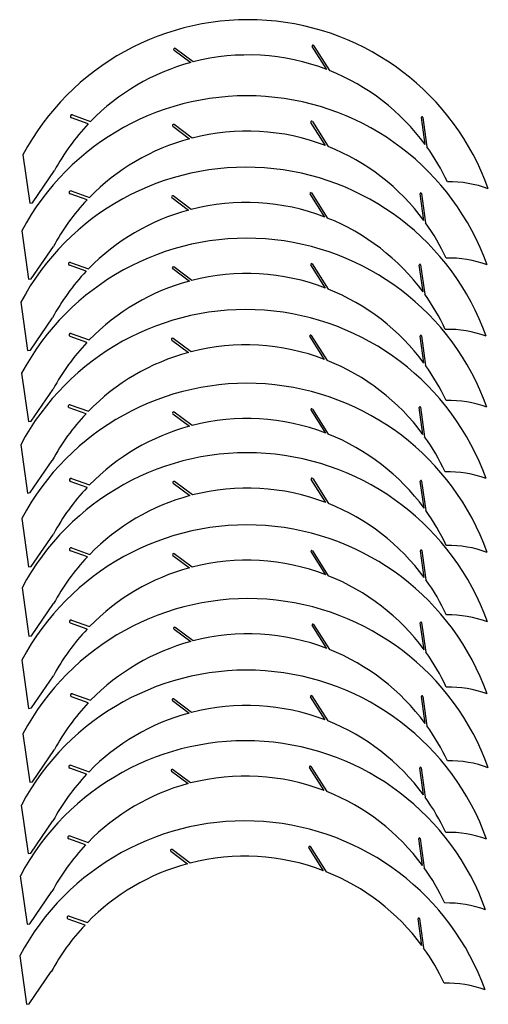
# Model space of a CAD drawing. Extents: x 2.4 to 24, y 0.9 to 46.3.
import ezdxf

# ---------------------------------------------------------------- set-up
doc = ezdxf.new("R2010")
doc.units = 0
doc.layers.get('0').update_dxf_attribs({"linetype": 'CONTINUOUS'})

msp = doc.modelspace()

# ---------------------------------------------------------------- linework, layer by layer
at = {"color": 7, "linetype": 'CONTINUOUS'}
for p, q in [((10.364, 44.377), (9.536, 44.996)), ((16.517, 44.025), (15.842, 45.094)), ((15.905, 45.134), (16.634, 43.979)), ((9.478, 44.919), (10.245, 44.346)), ((5.526, 41.523), (4.752, 41.799)), ((4.801, 41.936), (5.637, 41.638)), ((21.046, 40.572), (20.872, 41.809)), ((20.934, 41.818), (21.124, 40.464)), ((9.422, 41.412), (10.189, 40.839)), ((10.308, 40.87), (9.479, 41.489)), ((16.461, 40.518), (15.786, 41.587)), ((15.848, 41.627), (16.577, 40.472)), ((2.518, 40.097), (2.832, 37.869)), ((2.955, 37.886), (3.974, 39.373)), ((5.47, 38.016), (4.696, 38.292)), ((4.745, 38.429), (5.581, 38.131)), ((9.381, 38.123), (10.148, 37.55)), ((10.266, 37.581), (9.438, 38.2)), ((16.42, 37.229), (15.744, 38.298)), ((15.807, 38.338), (16.536, 37.184)), ((20.99, 37.065), (20.816, 38.303)), ((20.878, 38.311), (21.068, 36.957)), ((2.832, 37.869), (2.955, 37.886)), ((2.462, 36.59), (2.775, 34.362)), ((2.899, 34.379), (3.918, 35.866)), ((5.429, 34.727), (4.655, 35.003)), ((4.703, 35.14), (5.539, 34.842)), ((16.455, 33.955), (15.78, 35.024)), ((15.843, 35.064), (16.572, 33.909)), ((20.948, 33.776), (20.774, 35.014)), ((20.836, 35.023), (21.027, 33.668)), ((9.416, 34.849), (10.184, 34.276)), ((10.302, 34.307), (9.474, 34.926)), ((2.775, 34.362), (2.899, 34.379)), ((2.421, 33.301), (2.734, 31.073)), ((2.858, 31.09), (3.877, 32.578)), ((4.739, 31.866), (5.575, 31.568)), ((15.801, 31.775), (16.53, 30.621)), ((5.465, 31.453), (4.69, 31.729)), ((9.375, 31.56), (10.142, 30.987)), ((10.26, 31.018), (9.432, 31.637)), ((16.414, 30.666), (15.739, 31.735)), ((20.984, 30.502), (20.81, 31.739)), ((20.872, 31.748), (21.062, 30.394)), ((2.734, 31.073), (2.858, 31.09)), ((2.457, 30.027), (2.77, 27.799)), ((2.893, 27.816), (3.912, 29.303)), ((5.423, 28.164), (4.649, 28.44)), ((4.698, 28.577), (5.534, 28.279)), ((9.426, 28.164), (10.193, 27.59)), ((10.312, 27.622), (9.483, 28.24)), ((16.465, 27.269), (15.79, 28.339)), ((15.852, 28.378), (16.581, 27.224)), ((20.943, 27.213), (20.769, 28.451)), ((20.831, 28.459), (21.021, 27.105)), ((2.77, 27.799), (2.893, 27.816)), ((2.415, 26.738), (2.728, 24.51)), ((2.852, 24.527), (3.871, 26.014)), ((5.474, 24.767), (4.7, 25.043)), ((4.749, 25.181), (5.585, 24.882)), ((9.436, 24.962), (10.204, 24.389)), ((10.322, 24.42), (9.494, 25.039)), ((16.475, 24.068), (15.8, 25.137)), ((15.863, 25.177), (16.592, 24.023)), ((20.994, 23.816), (20.82, 25.054)), ((20.882, 25.063), (21.072, 23.708)), ((2.728, 24.51), (2.852, 24.527)), ((2.466, 23.341), (2.779, 21.113)), ((2.903, 21.131), (3.922, 22.618)), ((5.485, 21.566), (4.71, 21.842)), ((4.759, 21.979), (5.595, 21.681)), ((16.466, 20.743), (15.79, 21.812)), ((15.853, 21.852), (16.582, 20.697)), ((21.004, 20.615), (20.83, 21.853)), ((20.892, 21.862), (21.082, 20.507)), ((9.427, 21.637), (10.194, 21.064)), ((10.312, 21.095), (9.484, 21.714)), ((2.779, 21.113), (2.903, 21.131)), ((2.477, 20.14), (2.79, 17.912)), ((2.914, 17.929), (3.932, 19.417)), ((4.75, 18.654), (5.585, 18.356)), ((5.475, 18.241), (4.701, 18.517)), ((9.478, 18.24), (10.245, 17.667)), ((10.364, 17.698), (9.535, 18.317)), ((16.517, 17.346), (15.842, 18.415)), ((15.904, 18.455), (16.633, 17.301)), ((20.994, 17.29), (20.82, 18.527)), ((20.882, 18.536), (21.073, 17.182)), ((2.79, 17.912), (2.914, 17.929)), ((2.467, 16.815), (2.78, 14.587)), ((2.904, 14.604), (3.923, 16.091)), ((5.526, 14.844), (4.752, 15.12)), ((4.801, 15.257), (5.637, 14.959)), ((10.288, 14.403), (9.46, 15.022)), ((16.441, 14.051), (15.766, 15.12)), ((15.829, 15.159), (16.558, 14.005)), ((21.046, 13.893), (20.872, 15.131)), ((20.934, 15.139), (21.124, 13.785)), ((2.78, 14.587), (2.904, 14.604)), ((9.402, 14.945), (10.17, 14.372)), ((2.518, 13.418), (2.831, 11.19)), ((2.955, 11.207), (3.974, 12.694)), ((5.451, 11.549), (4.676, 11.825)), ((4.725, 11.962), (5.561, 11.664)), ((16.396, 10.796), (15.721, 11.865)), ((15.783, 11.905), (16.512, 10.751)), ((20.97, 10.597), (20.796, 11.835)), ((20.858, 11.844), (21.049, 10.489)), ((9.357, 11.69), (10.124, 11.117)), ((10.243, 11.148), (9.414, 11.767)), ((2.831, 11.19), (2.955, 11.207)), ((2.443, 10.123), (2.756, 7.895)), ((2.88, 7.912), (3.899, 9.399)), ((4.68, 8.707), (5.516, 8.409)), ((5.405, 8.294), (4.631, 8.57)), ((16.367, 7.105), (15.692, 8.174)), ((15.754, 8.214), (16.483, 7.06)), ((20.925, 7.343), (20.751, 8.581)), ((20.813, 8.589), (21.003, 7.235)), ((2.756, 7.895), (2.88, 7.912)), ((9.328, 7.999), (10.095, 7.426)), ((10.213, 7.458), (9.385, 8.076)), ((2.397, 6.868), (2.71, 4.64)), ((2.834, 4.657), (3.853, 6.144)), ((4.651, 5.016), (5.487, 4.718)), ((2.71, 4.64), (2.834, 4.657)), ((5.376, 4.603), (4.602, 4.879)), ((20.896, 3.652), (20.722, 4.89)), ((20.784, 4.899), (20.974, 3.544)), ((2.368, 3.177), (2.681, 0.949)), ((2.805, 0.967), (3.824, 2.454)), ((2.681, 0.949), (2.805, 0.967))]:
    msp.add_line(p, q, dxfattribs=at)
for centre, radius, start, end in [((12.889, 34.571), 11.751, 19.693, 151.9499), ((9.507, 44.957), 0.0479, 53.2428, 233.2428), ((15.873, 45.114), 0.037, 32.2763, 212.2763), ((12.889, 34.571), 10.126, 69.0059, 104.4418), ((12.889, 34.571), 10.126, 105.1346, 135.7414), ((12.889, 34.571), 10.126, 36.3413, 68.2993), ((12.833, 31.064), 11.751, 19.693, 151.9499), ((4.777, 41.867), 0.0728, 70.372, 250.372), ((20.903, 41.814), 0.0313, 8, 188), ((12.889, 34.571), 10.126, 136.6445, 151.69), ((9.451, 41.45), 0.0479, 53.2428, 233.2428), ((15.817, 41.607), 0.037, 32.2763, 212.2763), ((12.833, 31.064), 10.126, 105.1346, 135.7414), ((12.833, 31.064), 10.126, 69.0059, 104.4418), ((12.833, 31.064), 10.126, 36.3413, 68.2993), ((12.889, 34.571), 10.126, 24.9732, 35.5862), ((12.792, 27.775), 11.751, 19.693, 151.9499), ((22.186, 33.756), 5.092, 69.6871, 91.3157), ((4.72, 38.361), 0.0728, 70.372, 250.372), ((9.409, 38.162), 0.0479, 53.2428, 233.2428), ((15.776, 38.318), 0.037, 32.2763, 212.2763), ((20.847, 38.307), 0.0313, 8, 188), ((12.833, 31.064), 10.126, 136.6445, 151.69), ((12.792, 27.775), 10.126, 69.0059, 104.4418), ((12.792, 27.775), 10.126, 105.1346, 135.7414), ((12.792, 27.775), 10.126, 36.3413, 68.2993), ((12.833, 31.064), 10.126, 24.9732, 35.5862), ((12.827, 24.501), 11.751, 19.693, 151.9499), ((4.679, 35.072), 0.0728, 70.372, 250.372), ((15.811, 35.044), 0.037, 32.2763, 212.2763), ((20.805, 35.018), 0.0313, 8, 188), ((22.129, 30.249), 5.092, 69.6871, 91.3157), ((12.792, 27.775), 10.126, 136.6445, 151.69), ((9.445, 34.887), 0.0479, 53.2428, 233.2428), ((12.827, 24.501), 10.126, 69.0059, 104.4418), ((12.827, 24.501), 10.126, 105.1346, 135.7414), ((12.827, 24.501), 10.126, 36.3413, 68.2993), ((12.792, 27.775), 10.126, 24.9732, 35.5862), ((12.786, 21.212), 11.751, 19.693, 151.9499), ((4.715, 31.797), 0.0728, 70.372, 250.372), ((15.77, 31.755), 0.037, 32.2763, 212.2763), ((20.841, 31.744), 0.0313, 8, 188), ((22.088, 26.96), 5.092, 69.6871, 91.3157), ((12.827, 24.501), 10.126, 136.6445, 151.69), ((9.403, 31.599), 0.0479, 53.2428, 233.2428), ((12.786, 21.212), 10.126, 69.0059, 104.4418), ((12.786, 21.212), 10.126, 105.1346, 135.7414), ((12.786, 21.212), 10.126, 36.3413, 68.2993), ((12.827, 24.501), 10.126, 24.9732, 35.5862), ((12.837, 17.815), 11.751, 19.693, 151.9499), ((22.124, 23.686), 5.092, 69.6871, 91.3157), ((12.786, 21.212), 10.126, 136.6445, 151.69), ((4.673, 28.509), 0.0728, 70.372, 250.372), ((9.455, 28.202), 0.0479, 53.2428, 233.2428), ((15.821, 28.358), 0.037, 32.2763, 212.2763), ((20.8, 28.455), 0.0313, 8, 188), ((12.837, 17.815), 10.126, 69.0059, 104.4418), ((12.837, 17.815), 10.126, 105.1346, 135.7414), ((12.837, 17.815), 10.126, 36.3413, 68.2993), ((12.786, 21.212), 10.126, 24.9732, 35.5862), ((12.847, 14.614), 11.751, 19.693, 151.9499), ((22.082, 20.397), 5.092, 69.6871, 91.3157), ((4.724, 25.112), 0.0728, 70.372, 250.372), ((9.465, 25.001), 0.0479, 53.2428, 233.2428), ((15.831, 25.157), 0.037, 32.2763, 212.2763), ((20.851, 25.058), 0.0313, 8, 188), ((12.837, 17.815), 10.126, 136.6445, 151.69), ((12.847, 14.614), 10.126, 69.0059, 104.4418), ((12.847, 14.614), 10.126, 105.1346, 135.7414), ((12.847, 14.614), 10.126, 36.3413, 68.2993), ((12.837, 17.815), 10.126, 24.9732, 35.5862), ((12.838, 11.289), 11.751, 19.693, 151.9499), ((4.735, 21.911), 0.0728, 70.372, 250.372), ((15.822, 21.832), 0.037, 32.2763, 212.2763), ((20.861, 21.857), 0.0313, 8, 188), ((22.133, 17), 5.092, 69.6871, 91.3157), ((12.847, 14.614), 10.126, 136.6445, 151.69), ((9.455, 21.675), 0.0479, 53.2428, 233.2428), ((12.838, 11.289), 10.126, 69.0059, 104.4418), ((12.838, 11.289), 10.126, 105.1346, 135.7414), ((12.838, 11.289), 10.126, 36.3413, 68.2993), ((12.847, 14.614), 10.126, 24.9732, 35.5862), ((12.889, 7.892), 11.751, 19.693, 151.9499), ((4.725, 18.585), 0.0728, 70.372, 250.372), ((22.144, 13.799), 5.092, 69.6871, 91.3157), ((12.838, 11.289), 10.126, 136.6445, 151.69), ((9.507, 18.279), 0.0479, 53.2428, 233.2428), ((15.873, 18.435), 0.037, 32.2763, 212.2763), ((20.851, 18.532), 0.0313, 8, 188), ((12.889, 7.892), 10.126, 69.0059, 104.4418), ((12.889, 7.892), 10.126, 105.1346, 135.7414), ((12.889, 7.892), 10.126, 36.3413, 68.2993), ((12.838, 11.289), 10.126, 24.9732, 35.5862), ((12.814, 4.597), 11.751, 19.693, 151.9499), ((22.134, 10.474), 5.092, 69.6871, 91.3157), ((4.776, 15.189), 0.0728, 70.372, 250.372), ((9.431, 14.983), 0.0479, 53.2428, 233.2428), ((15.797, 15.14), 0.037, 32.2763, 212.2763), ((20.903, 15.135), 0.0313, 8, 188), ((12.889, 7.892), 10.126, 136.6445, 151.69), ((12.814, 4.597), 10.126, 69.0059, 104.4418), ((12.814, 4.597), 10.126, 105.1346, 135.7414), ((12.814, 4.597), 10.126, 36.3413, 68.2993), ((12.889, 7.892), 10.126, 24.9732, 35.5862), ((12.768, 1.342), 11.751, 19.693, 151.9499), ((4.701, 11.893), 0.0728, 70.372, 250.372), ((15.752, 11.885), 0.037, 32.2763, 212.2763), ((20.827, 11.84), 0.0313, 8, 188), ((22.185, 7.077), 5.092, 69.6871, 91.3157), ((12.814, 4.597), 10.126, 136.6445, 151.69), ((9.386, 11.729), 0.0479, 53.2428, 233.2428), ((12.768, 1.342), 10.126, 69.0059, 104.4418), ((12.768, 1.342), 10.126, 105.1346, 135.7414), ((12.768, 1.342), 10.126, 36.3413, 68.2993), ((12.814, 4.597), 10.126, 24.9732, 35.5862), ((12.739, -2.349), 11.751, 19.693, 151.9499), ((4.655, 8.639), 0.0728, 70.372, 250.372), ((22.11, 3.782), 5.092, 69.6871, 91.3157), ((12.768, 1.342), 10.126, 136.6445, 151.69), ((15.723, 8.194), 0.037, 32.2763, 212.2763), ((20.782, 8.585), 0.0313, 8, 188), ((9.356, 8.038), 0.0479, 53.2428, 233.2428), ((12.739, -2.349), 10.126, 69.0059, 104.4418), ((12.739, -2.349), 10.126, 105.1346, 135.7414), ((12.739, -2.349), 10.126, 36.3413, 68.2993), ((12.768, 1.342), 10.126, 24.9732, 35.5862), ((22.064, 0.527), 5.092, 69.6871, 91.3157), ((4.626, 4.948), 0.0728, 70.372, 250.372), ((12.739, -2.349), 10.126, 136.6445, 151.69), ((20.753, 4.894), 0.0313, 8, 188), ((12.739, -2.349), 10.126, 24.9732, 35.5862), ((22.035, -3.164), 5.092, 69.6871, 91.3157)]:
    msp.add_arc(centre, radius, start, end, dxfattribs=at)

doc.saveas('drawing.dxf')
